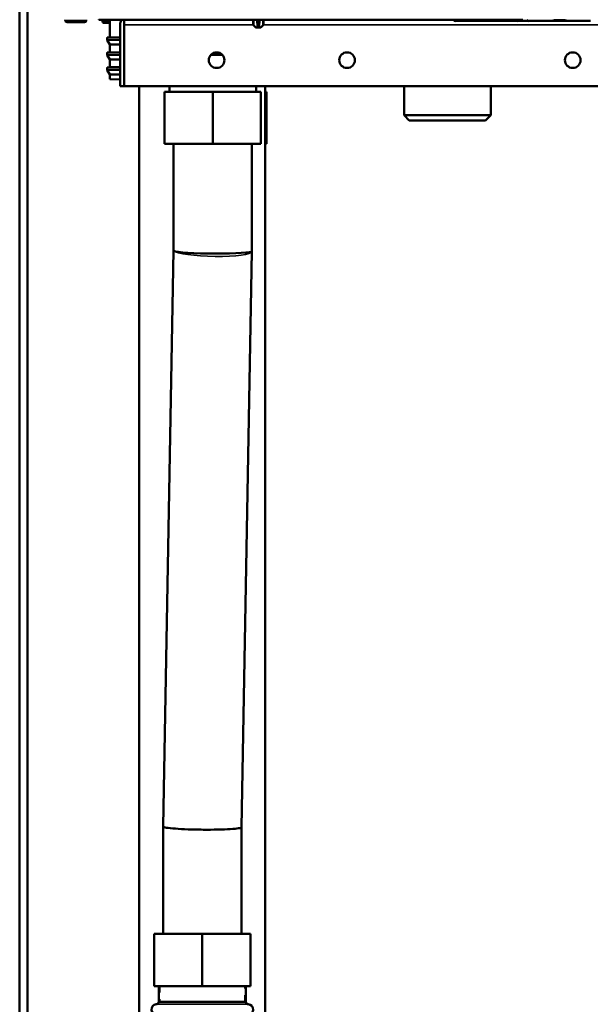
# Model space of a CAD drawing. Units: inches. Extents: x 23 to 419, y 44 to 261.
# Drawn here: x 187 to 196, y 68 to 83 of the extents above; entities that cross this region are included whole.
import ezdxf

# ---------------------------------------------------------------- set-up
doc = ezdxf.new("R2010")
doc.units = ezdxf.units.IN
doc.header["$LTSCALE"] = 25
doc.header["$MEASUREMENT"] = 0
doc.linetypes.add('DASHED', pattern=[0.2067, 0.1654, -0.0413])
for name, color, linetype, lineweight in [('Hidden Narrow (ANSI)', 7, 'DASHED', 25), ('Visible (ANSI)', 7, 'Continuous', 50), ('Visible Narrow (ANSI)', 7, 'Continuous', 35)]:
    doc.layers.add(name, color=color, linetype=linetype, lineweight=lineweight)

msp = doc.modelspace()

# ---------------------------------------------------------------- linework, layer by layer
at = {"layer": 'Hidden Narrow (ANSI)', "ltscale": 0.017917}
for p, q in [((189.142, 68.511), (189.142, 68.275)), ((190.425, 68.275), (190.425, 68.511))]:
    msp.add_line(p, q, dxfattribs=at)
at = {"layer": 'Visible (ANSI)'}
for p, q in [((187.027, 65.074), (187.027, 100.539)), ((187.146, 65.074), (187.146, 100.539)), ((187.716, 83.094), (187.716, 83.081)), ((188.031, 83.094), (188.031, 83.081)), ((188.224, 83.095), (188.223, 83.094)), ((188.289, 83.094), (188.223, 83.094)), ((188.277, 83.088), (188.277, 83.066)), ((189.641, 83.094), (188.289, 83.094)), ((188.386, 83.094), (188.386, 82.826)), ((188.602, 83.094), (188.602, 83.015)), ((188.602, 83.015), (188.602, 83.094)), ((194.623, 83.094), (189.641, 83.094)), ((190.553, 83.018), (190.552, 83.094)), ((190.614, 83.094), (190.618, 83.018)), ((190.641, 83.018), (190.645, 83.094)), ((190.705, 83.018), (190.707, 83.094)), ((193.612, 83.074), (193.628, 83.074)), ((193.628, 83.074), (193.691, 83.074)), ((193.691, 83.074), (193.813, 83.074)), ((193.813, 83.074), (193.94, 83.074)), ((193.94, 83.074), (193.963, 83.074)), ((193.963, 83.074), (193.98, 83.074)), ((193.98, 83.074), (194.169, 83.074)), ((193.994, 83.094), (193.994, 83.094)), ((194.156, 83.094), (194.156, 83.094)), ((194.169, 83.074), (194.186, 83.074)), ((194.186, 83.074), (194.208, 83.074)), ((194.208, 83.074), (194.336, 83.074)), ((194.336, 83.074), (194.458, 83.074)), ((194.458, 83.074), (194.522, 83.074)), ((194.522, 83.074), (194.523, 83.074)), ((194.522, 83.074), (194.537, 83.074)), ((194.537, 83.074), (194.651, 83.074)), ((194.651, 83.074), (194.731, 83.074)), ((194.714, 83.074), (194.731, 83.074)), ((194.731, 83.074), (194.794, 83.074)), ((194.794, 83.074), (194.915, 83.074)), ((194.915, 83.074), (195.042, 83.074)), ((195.042, 83.074), (195.065, 83.074)), ((195.065, 83.074), (195.082, 83.074)), ((195.082, 83.074), (195.272, 83.074)), ((195.096, 83.094), (195.096, 83.094)), ((195.258, 83.094), (195.258, 83.094)), ((195.272, 83.074), (195.289, 83.074)), ((195.289, 83.074), (195.311, 83.074)), ((195.311, 83.074), (195.439, 83.074)), ((195.439, 83.074), (195.56, 83.074)), ((195.56, 83.074), (195.624, 83.074)), ((195.624, 83.074), (195.64, 83.074)), ((195.624, 83.074), (195.626, 83.074)), ((187.743, 83.054), (188.005, 83.054)), ((188.386, 83.045), (188.354, 83.046)), ((188.543, 83.015), (188.543, 82.09)), ((188.602, 83.015), (188.602, 82.09)), ((188.602, 83.015), (188.602, 82.09)), ((190.591, 82.978), (190.556, 83.013)), ((190.612, 82.976), (190.597, 82.976)), ((190.628, 82.976), (190.612, 82.976)), ((190.62, 82.983), (190.618, 83.018)), ((190.628, 82.976), (190.631, 82.976)), ((190.647, 82.976), (190.631, 82.976)), ((190.641, 83.018), (190.639, 82.983)), ((190.662, 82.976), (190.647, 82.976)), ((190.668, 82.978), (190.703, 83.013)), ((188.346, 82.818), (188.346, 82.789)), ((188.386, 82.718), (188.347, 82.785)), ((188.386, 82.826), (188.354, 82.826)), ((188.386, 82.826), (188.543, 82.826)), ((188.602, 82.826), (188.602, 82.826)), ((188.543, 82.718), (188.386, 82.718)), ((188.386, 82.718), (188.386, 82.6)), ((188.602, 82.718), (188.602, 82.718)), ((188.346, 82.592), (188.346, 82.563)), ((188.386, 82.493), (188.347, 82.559)), ((188.386, 82.6), (188.354, 82.6)), ((188.386, 82.6), (188.543, 82.6)), ((188.543, 82.493), (188.386, 82.493)), ((188.386, 82.493), (188.386, 82.375)), ((188.602, 82.6), (188.602, 82.6)), ((188.602, 82.493), (188.602, 82.493)), ((190.088, 82.562), (189.912, 82.562)), ((188.346, 82.366), (188.346, 82.337)), ((188.386, 82.267), (188.347, 82.333)), ((188.386, 82.375), (188.354, 82.374)), ((188.386, 82.375), (188.543, 82.375)), ((188.602, 82.375), (188.602, 82.375)), ((188.543, 82.267), (188.386, 82.267)), ((188.386, 82.267), (188.386, 82.195)), ((188.386, 82.195), (188.532, 82.192)), ((188.602, 82.267), (188.602, 82.267)), ((188.602, 82.193), (188.602, 82.193)), ((188.602, 82.191), (188.602, 82.191)), ((188.543, 82.09), (188.602, 82.09)), ((201.839, 82.09), (188.602, 82.09)), ((188.833, 67.507), (188.833, 82.09)), ((189.286, 82.09), (189.286, 82.007)), ((190.595, 82.09), (190.595, 82.007)), ((190.734, 67.507), (190.734, 82.09)), ((192.83, 82.09), (192.83, 81.653)), ((194.139, 82.09), (194.139, 81.653)), ((189.212, 82.007), (189.212, 81.22)), ((189.212, 82.007), (189.941, 82.007)), ((189.941, 82.007), (189.941, 81.22)), ((189.941, 82.007), (190.669, 82.007)), ((190.669, 82.007), (190.669, 81.22)), ((190.734, 82.007), (190.751, 82.007)), ((190.751, 82.007), (190.751, 81.22)), ((194.139, 81.653), (192.83, 81.653)), ((192.908, 81.574), (192.83, 81.653)), ((192.908, 81.574), (194.06, 81.574)), ((194.06, 81.574), (194.139, 81.653)), ((189.941, 81.22), (189.212, 81.22)), ((189.35, 79.611), (189.35, 81.22)), ((190.669, 81.22), (189.941, 81.22)), ((190.531, 79.6), (190.531, 81.22)), ((190.751, 81.22), (190.734, 81.22)), ((189.193, 70.923), (189.35, 79.611)), ((190.374, 70.907), (190.531, 79.595)), ((190.531, 79.6), (190.531, 79.595)), ((189.193, 70.923), (189.193, 70.918)), ((189.193, 69.298), (189.193, 70.918)), ((190.374, 69.298), (190.374, 70.907)), ((189.055, 69.298), (189.783, 69.298)), ((189.055, 68.511), (189.055, 69.298)), ((189.783, 69.298), (190.512, 69.298)), ((189.783, 68.511), (189.783, 69.298)), ((190.512, 68.511), (190.512, 69.298)), ((189.783, 68.511), (189.055, 68.511)), ((189.126, 68.275), (189.126, 68.511)), ((190.512, 68.511), (189.783, 68.511)), ((190.441, 68.275), (190.441, 68.511)), ((189.126, 68.275), (190.441, 68.275))]:
    msp.add_line(p, q, dxfattribs=at)
for centre in [(190, 82.483), (191.968, 82.483), (195.374, 82.483)]:
    msp.add_circle(centre, 0.118, dxfattribs=at)
for centre, radius, start, end in [((187.743, 83.081), 0.0262, 180, 270), ((188.005, 83.081), 0.0262, 270, 0), ((188.661, 83.015), 0.118, 138.1918, 180), ((193.612, 83.113), 0.0394, 209.9989, 269.9957), ((193.691, 83.094), 0.0197, 269.9925, 270), ((194.006, 83.094), 0.0197, 269.9925, 270), ((194.459, 83.094), 0.0197, 270, 270.0075), ((194.537, 83.113), 0.0394, 270.0043, 330.0012), ((194.714, 83.113), 0.0394, 209.9987, 269.9957), ((194.773, 83.094), 0.0197, 270, 270.0075), ((194.793, 83.094), 0.0197, 269.9925, 270), ((195.108, 83.094), 0.0197, 269.9925, 270), ((195.561, 83.094), 0.0197, 270, 270.0075), ((188.661, 83.015), 0.0591, 177.0409, 180), ((190.561, 83.018), 0.00787, 181, 225.5), ((190.597, 82.983), 0.00787, 225.5, 270), ((190.628, 82.983), 0.00787, 182.9998, 270), ((190.631, 82.983), 0.00787, 270, 356.9997), ((190.662, 82.983), 0.00787, 270, 314.5), ((190.698, 83.018), 0.00787, 314.5, 359), ((188.354, 82.818), 0.00787, 90.5, 180), ((188.354, 82.789), 0.00787, 180, 210), ((188.354, 82.592), 0.00787, 90.5, 180), ((188.354, 82.563), 0.00787, 180, 210), ((188.354, 82.366), 0.00787, 90.9, 180), ((188.354, 82.337), 0.00787, 180, 210), ((189.094, 68.157), 0.0787, 93.8321, 270), ((189.086, 68.275), 0.0394, 273.8321, 0), ((190.48, 68.275), 0.0394, 180, 266.1679), ((190.472, 68.157), 0.0787, 270, 86.1679)]:
    msp.add_arc(centre, radius, start, end, dxfattribs=at)
for centre, start_param, end_param in [((189.941, 79.606), 0.126951, 3.142235), ((189.783, 70.913), 6.282543, 6.410136)]:
    msp.add_ellipse(centre, major_axis=(-0.591, 0.005), ratio=0.070961, start_param=start_param, end_param=end_param, dxfattribs=at)
for points in [[(188.277, 83.088), (188.277, 83.09), (188.277, 83.092), (188.277, 83.094)], [(188.317, 83.046), (188.313, 83.046), (188.31, 83.046), (188.307, 83.046)], [(188.354, 83.046), (188.353, 83.046), (188.353, 83.046), (188.352, 83.046)], [(188.532, 82.192), (188.535, 82.192), (188.539, 82.192), (188.543, 82.192)], [(188.543, 82.192), (188.539, 82.192), (188.535, 82.192), (188.532, 82.192)]]:
    msp.add_open_spline(points, degree=3, dxfattribs=at)
for points, knots in [([(188.298, 83.046), (188.297, 83.046), (188.297, 83.046), (188.296, 83.046), (188.296, 83.046), (188.296, 83.046), (188.296, 83.046), (188.295, 83.046), (188.295, 83.046), (188.295, 83.046), (188.295, 83.046), (188.295, 83.046), (188.295, 83.046), (188.294, 83.046), (188.294, 83.046), (188.293, 83.046), (188.293, 83.047), (188.291, 83.047), (188.291, 83.047), (188.288, 83.048), (188.286, 83.049), (188.283, 83.051), (188.282, 83.052), (188.279, 83.056), (188.278, 83.058), (188.277, 83.062), (188.277, 83.064), (188.277, 83.066)], [0, 0, 0, 0, 0.0261461, 0.0261461, 0.0340736, 0.0340736, 0.0369303, 0.0369303, 0.0383099, 0.0383099, 0.0396225, 0.0396225, 0.0409365, 0.0409365, 0.0435797, 0.0435797, 0.0464862, 0.0464862, 0.0535807, 0.0535807, 0.0667928, 0.0667928, 0.0826836, 0.0826836, 0.0985528, 0.0985528, 0.1144302, 0.1144302, 0.1144302, 0.1144302]), ([(193.994, 83.094), (193.994, 83.092), (193.994, 83.091), (193.993, 83.088), (193.993, 83.087), (193.992, 83.084), (193.992, 83.082), (193.99, 83.079), (193.99, 83.079), (193.988, 83.077), (193.987, 83.076), (193.985, 83.075), (193.984, 83.074), (193.982, 83.074), (193.981, 83.074), (193.98, 83.074)], [0, 0, 0, 0, 0.01080499, 0.01080499, 0.02211893, 0.02211893, 0.03811744, 0.03811744, 0.04517445, 0.04517445, 0.05568465, 0.05568465, 0.06578586, 0.06578586, 0.07143657, 0.07143657, 0.07143657, 0.07143657]), ([(194.169, 83.074), (194.168, 83.074), (194.167, 83.074), (194.164, 83.075), (194.163, 83.076), (194.161, 83.077), (194.16, 83.078), (194.158, 83.08), (194.158, 83.081), (194.157, 83.084), (194.157, 83.085), (194.156, 83.087), (194.156, 83.088), (194.156, 83.091), (194.156, 83.092), (194.156, 83.094)], [0, 0, 0, 0, 0.01010071, 0.01010071, 0.0200852, 0.0200852, 0.0301571, 0.0301571, 0.04031834, 0.04031834, 0.05196464, 0.05196464, 0.06063579, 0.06063579, 0.07144809, 0.07144809, 0.07144809, 0.07144809]), ([(195.096, 83.094), (195.096, 83.092), (195.096, 83.091), (195.096, 83.088), (195.095, 83.087), (195.095, 83.084), (195.094, 83.082), (195.093, 83.079), (195.092, 83.079), (195.091, 83.077), (195.09, 83.076), (195.087, 83.075), (195.086, 83.074), (195.084, 83.074), (195.083, 83.074), (195.082, 83.074)], [0, 0, 0, 0, 0.01080499, 0.01080499, 0.02211893, 0.02211893, 0.03811744, 0.03811744, 0.04517445, 0.04517445, 0.05568465, 0.05568465, 0.06578586, 0.06578586, 0.07143657, 0.07143657, 0.07143657, 0.07143657]), ([(195.272, 83.074), (195.27, 83.074), (195.269, 83.074), (195.266, 83.075), (195.265, 83.076), (195.263, 83.077), (195.262, 83.078), (195.261, 83.08), (195.26, 83.081), (195.259, 83.084), (195.259, 83.085), (195.259, 83.087), (195.258, 83.088), (195.258, 83.091), (195.258, 83.092), (195.258, 83.094)], [0, 0, 0, 0, 0.01010071, 0.01010071, 0.0200852, 0.0200852, 0.0301571, 0.0301571, 0.04031834, 0.04031834, 0.05196464, 0.05196464, 0.06063579, 0.06063579, 0.07144809, 0.07144809, 0.07144809, 0.07144809]), ([(188.298, 83.046), (188.3, 83.046), (188.301, 83.046), (188.302, 83.046), (188.303, 83.046), (188.305, 83.046), (188.307, 83.046)], [0.2694253, 0.2694253, 0.2694253, 0.2694253, 0.375, 0.375, 0.375, 0.4667526, 0.4667526, 0.4667526, 0.4667526]), ([(188.317, 83.046), (188.318, 83.046), (188.318, 83.046), (188.318, 83.046), (188.318, 83.046), (188.321, 83.046), (188.323, 83.046), (188.325, 83.046), (188.328, 83.046), (188.329, 83.046), (188.332, 83.046), (188.34, 83.046), (188.352, 83.046)], [0.6116504, 0.6116504, 0.6116504, 0.6116504, 0.625, 0.625, 0.625, 0.6875, 0.6875, 0.6875, 0.75, 0.75, 0.75, 0.9881479, 0.9881479, 0.9881479, 0.9881479]), ([(189.355, 79.606), (189.355, 79.606), (189.355, 79.606), (189.352, 79.607), (189.35, 79.609), (189.35, 79.611)], [-4.7288755, -4.7288755, -4.7288755, -4.7288755, -4.7256717, -4.7256717, -4.5384969, -4.5384969, -4.5384969, -4.5384969]), ([(190.374, 70.907), (190.374, 70.906), (190.373, 70.905), (190.369, 70.901), (190.361, 70.898), (190.328, 70.891), (190.292, 70.886), (190.195, 70.878), (190.136, 70.875), (190.002, 70.871), (189.928, 70.87), (189.776, 70.87), (189.698, 70.872), (189.55, 70.876), (189.481, 70.879), (189.36, 70.887), (189.309, 70.891), (189.232, 70.902), (189.207, 70.907), (189.198, 70.913), (189.198, 70.913), (189.197, 70.913)], [0.186915, 0.186915, 0.186915, 0.186915, 0.310126, 0.310126, 0.620201, 0.620201, 1.207073, 1.207073, 1.792409, 1.792409, 2.377018, 2.377018, 2.962129, 2.962129, 3.548684, 3.548684, 4.136796, 4.136796, 4.725672, 4.725672, 4.728876, 4.728876, 4.728876, 4.728876])]:
    msp.add_open_spline(points, degree=3, knots=knots, dxfattribs=at)
at = {"layer": 'Visible Narrow (ANSI)'}
for p, q in [((187.716, 83.081), (188.031, 83.081)), ((188.354, 83.065), (188.354, 83.094)), ((188.386, 83.065), (188.354, 83.065)), ((190.612, 82.983), (190.606, 83.094)), ((190.653, 83.094), (190.647, 82.983)), ((193.992, 83.086), (193.975, 83.086)), ((193.993, 83.094), (193.994, 83.094)), ((193.993, 83.094), (193.993, 83.094)), ((193.994, 83.094), (194.156, 83.094)), ((194.156, 83.094), (194.156, 83.094)), ((194.156, 83.094), (194.156, 83.094)), ((194.175, 83.086), (194.158, 83.086)), ((195.094, 83.086), (195.077, 83.086)), ((195.096, 83.094), (195.258, 83.094)), ((195.096, 83.094), (195.096, 83.094)), ((195.096, 83.094), (195.096, 83.094)), ((195.258, 83.094), (195.258, 83.094)), ((195.258, 83.094), (195.258, 83.094)), ((195.277, 83.086), (195.26, 83.086)), ((190.554, 83.015), (188.602, 83.015)), ((190.553, 83.018), (190.553, 83.018)), ((190.556, 83.013), (190.556, 83.013)), ((190.561, 83.018), (190.597, 82.983)), ((190.591, 82.978), (190.591, 82.978)), ((190.597, 82.983), (190.612, 82.983)), ((190.597, 82.983), (190.597, 82.976)), ((190.612, 82.983), (190.612, 82.976)), ((190.634, 83.018), (190.625, 83.018)), ((190.625, 83.013), (190.633, 83.013)), ((190.632, 82.978), (190.627, 82.978)), ((190.647, 82.983), (190.662, 82.983)), ((190.647, 82.983), (190.647, 82.976)), ((190.662, 82.983), (190.697, 83.018)), ((190.662, 82.983), (190.662, 82.976)), ((190.668, 82.978), (190.668, 82.978)), ((190.703, 83.013), (190.703, 83.013)), ((190.705, 83.018), (190.705, 83.018)), ((201.838, 83.015), (190.705, 83.015)), ((188.543, 82.818), (188.346, 82.818)), ((188.346, 82.789), (188.543, 82.789)), ((188.543, 82.785), (188.347, 82.785)), ((188.354, 82.826), (188.543, 82.826)), ((188.602, 82.826), (188.602, 82.826)), ((188.602, 82.818), (188.602, 82.818)), ((188.602, 82.789), (188.602, 82.789)), ((188.602, 82.785), (188.602, 82.785)), ((188.543, 82.592), (188.346, 82.592)), ((188.346, 82.563), (188.543, 82.563)), ((188.543, 82.559), (188.347, 82.559)), ((188.354, 82.6), (188.543, 82.6)), ((188.602, 82.6), (188.602, 82.6)), ((188.602, 82.592), (188.602, 82.592)), ((188.602, 82.563), (188.602, 82.563)), ((188.602, 82.559), (188.602, 82.559)), ((188.543, 82.366), (188.346, 82.366)), ((188.346, 82.337), (188.543, 82.337)), ((188.543, 82.333), (188.347, 82.333)), ((188.354, 82.374), (188.543, 82.374)), ((188.602, 82.374), (188.602, 82.374)), ((188.602, 82.366), (188.602, 82.366)), ((188.602, 82.337), (188.602, 82.337)), ((188.602, 82.333), (188.602, 82.333)), ((190.478, 68.235), (189.089, 68.235)), ((189.126, 68.275), (190.441, 68.275))]:
    msp.add_line(p, q, dxfattribs=at)
for centre, major_axis, ratio, start_param, end_param in [((188.354, 83.065), (-0.0002, -0.0197), 0.017452, 4.712498, 6.283185), ((190.63, 83.479), (0.005, 1.457), 0.053904, 1.83868, 1.892873), ((190.629, 83.425), (0, 1.437), 0.049416, 1.803749, 1.858358), ((190.604, 83.48), (0.083, -1.458), 0.003744, 4.980193, 5.034324), ((190.655, 83.479), (-0.083, -1.457), 0.00374, 1.249132, 1.303325), ((190.629, 83.425), (0, 1.437), 0.049416, 4.424827, 4.479436), ((190.629, 83.48), (-0.005, 1.458), 0.053955, 4.390038, 4.44417), ((193.963, 83.086), (0, -0.0118), 0.976296, 0, 1.570796), ((193.98, 83.086), (0, -0.0118), 0.976296, 0.000001, 1.570796), ((194.169, 83.086), (0, -0.0118), 0.976296, 4.712389, 6.283186), ((194.186, 83.086), (0, -0.0118), 0.976296, 4.712389, 6.283184), ((195.065, 83.086), (0, -0.0118), 0.976296, 0, 1.570796), ((195.082, 83.086), (0, -0.0118), 0.976296, 0.000001, 1.570796), ((195.272, 83.086), (0, -0.0118), 0.976296, 4.712389, 6.283186), ((195.289, 83.086), (0, -0.0118), 0.976296, 4.712389, 6.283184), ((190.561, 83.018), (-0.00551, -0.00562), 0.999974, 5.506514, 6.283185), ((190.561, 83.018), (-0.00787, -0.00012), 0.05233, 0.054699, 1.570032), ((190.561, 83.018), (-0.00552, -0.00561), 0.036733, 0.038309, 1.533483), ((190.597, 82.983), (-0.00552, -0.00561), 0.036733, 0.040671, 1.533476), ((190.597, 82.983), (0, -0.00787), 0.998318, 5.506514, 6.283185), ((190.626, 83.018), (-0.00786, -0.00041), 0.014594, 0.000008, 1.515332), ((190.626, 83.018), (-0.00786, -0.00041), 0.712306, 0.00001, 1.495175), ((190.628, 82.983), (-0.00786, -0.00041), 0.712311, 6.28318, 7.775997), ((190.626, 83.018), (0, -0.00787), 0.054606, 4.729842, 5.506514), ((190.628, 82.983), (0, -0.00787), 0.057971, 5.506514, 6.283185), ((190.631, 82.983), (0, -0.00787), 0.057971, 0, 0.776672), ((190.631, 82.983), (0.00786, -0.00041), 0.712311, 4.790373, 6.283178), ((190.633, 83.018), (0, 0.00787), 0.054606, 3.918264, 4.694936), ((190.633, 83.018), (0.00786, -0.00041), 0.712306, 4.788011, 6.283185), ((190.633, 83.018), (0.00786, -0.00041), 0.014594, 4.767853, 6.283186), ((190.662, 82.983), (0.00552, -0.00561), 0.036733, 4.749697, 6.242514), ((190.662, 82.983), (0.00551, -0.00562), 0.999971, 5.506514, 6.283185), ((190.697, 83.018), (0.00787, -0.00012), 0.05233, 4.713162, 6.228486), ((190.697, 83.018), (0.00552, -0.00561), 0.036733, 4.749712, 6.244877), ((190.697, 83.018), (-0.00014, -0.00787), 0.998509, 0.794125, 1.570796), ((189.941, 79.606), (-0.59, 0.011), 0.14121, 0.127594, 3.141593), ((189.783, 70.913), (-0.59, 0.011), 0.14121, 0, 0.127594)]:
    msp.add_ellipse(centre, major_axis=major_axis, ratio=ratio, start_param=start_param, end_param=end_param, dxfattribs=at)
for points, knots in [([(188.31, 83.094), (188.308, 83.094), (188.307, 83.093), (188.306, 83.093), (188.301, 83.093), (188.297, 83.092), (188.294, 83.092), (188.292, 83.091), (188.29, 83.091), (188.289, 83.091), (188.287, 83.091), (188.286, 83.09), (188.285, 83.09), (188.282, 83.09), (188.28, 83.089), (188.279, 83.089), (188.277, 83.089), (188.277, 83.088), (188.277, 83.088)], [0.2914795, 0.2914795, 0.2914795, 0.2914795, 0.3216647, 0.3216647, 0.3216647, 0.4394998, 0.4394998, 0.4394998, 0.5, 0.5, 0.5, 0.5643481, 0.5643481, 0.5643481, 0.6978979, 0.6978979, 0.6978979, 0.8511068, 0.8511068, 0.8511068, 0.8511068]), ([(188.277, 83.066), (188.277, 83.066), (188.283, 83.066), (188.308, 83.066), (188.331, 83.065), (188.354, 83.065)], [0.1187248, 0.1187248, 0.1187248, 0.1187248, 0.5, 0.5, 1, 1, 1, 1]), ([(193.963, 83.074), (193.962, 83.074), (193.961, 83.075), (193.96, 83.077), (193.959, 83.079), (193.958, 83.082), (193.957, 83.086), (193.956, 83.088), (193.956, 83.091), (193.955, 83.094)], [0.0000079, 0.0000079, 0.0000079, 0.0000079, 0.2508256, 0.2508256, 0.2508256, 0.4999963, 0.4999963, 0.4999963, 0.6665, 0.6665, 0.6665, 0.6665]), ([(193.97, 83.094), (193.971, 83.091), (193.972, 83.089), (193.972, 83.088), (193.973, 83.087), (193.974, 83.086), (193.975, 83.086)], [0.5063647, 0.5063647, 0.5063647, 0.5063647, 0.7475634, 0.7475634, 0.7475634, 1, 1, 1, 1]), ([(194.175, 83.086), (194.176, 83.086), (194.176, 83.087), (194.177, 83.088), (194.178, 83.089), (194.178, 83.091), (194.179, 83.094)], [0, 0, 0, 0, 0.2526577, 0.2526577, 0.2526577, 0.493614, 0.493614, 0.493614, 0.493614]), ([(194.194, 83.094), (194.194, 83.091), (194.193, 83.088), (194.193, 83.086), (194.192, 83.082), (194.191, 83.079), (194.19, 83.077), (194.189, 83.075), (194.187, 83.074), (194.186, 83.074)], [0.3341232, 0.3341232, 0.3341232, 0.3341232, 0.5000102, 0.5000102, 0.5000102, 0.7491829, 0.7491829, 0.7491829, 1, 1, 1, 1]), ([(195.065, 83.074), (195.064, 83.074), (195.063, 83.075), (195.062, 83.077), (195.061, 83.079), (195.06, 83.082), (195.059, 83.086), (195.059, 83.088), (195.058, 83.091), (195.058, 83.094)], [0.0000079, 0.0000079, 0.0000079, 0.0000079, 0.2508256, 0.2508256, 0.2508256, 0.4999963, 0.4999963, 0.4999963, 0.6665011, 0.6665011, 0.6665011, 0.6665011]), ([(195.073, 83.094), (195.073, 83.091), (195.074, 83.089), (195.075, 83.088), (195.075, 83.087), (195.076, 83.086), (195.077, 83.086)], [0.5063627, 0.5063627, 0.5063627, 0.5063627, 0.7475634, 0.7475634, 0.7475634, 1, 1, 1, 1]), ([(195.277, 83.086), (195.278, 83.086), (195.279, 83.087), (195.279, 83.088), (195.28, 83.089), (195.281, 83.091), (195.281, 83.094)], [0, 0, 0, 0, 0.2526577, 0.2526577, 0.2526577, 0.493616, 0.493616, 0.493616, 0.493616]), ([(195.296, 83.094), (195.296, 83.091), (195.295, 83.088), (195.295, 83.086), (195.294, 83.082), (195.293, 83.079), (195.292, 83.077), (195.291, 83.075), (195.29, 83.074), (195.289, 83.074)], [0.3341221, 0.3341221, 0.3341221, 0.3341221, 0.5000102, 0.5000102, 0.5000102, 0.7491829, 0.7491829, 0.7491829, 1, 1, 1, 1]), ([(190.591, 82.978), (190.587, 82.982), (190.584, 82.985), (190.572, 82.997), (190.564, 83.005), (190.556, 83.013)], [0, 0, 0, 0, 0.31674, 0.31674, 1, 1, 1, 1]), ([(190.625, 83.013), (190.626, 83.009), (190.626, 83.005), (190.626, 82.994), (190.627, 82.986), (190.627, 82.978)], [0, 0, 0, 0, 0.31674, 0.31674, 1, 1, 1, 1]), ([(190.632, 82.978), (190.632, 82.982), (190.632, 82.985), (190.633, 82.997), (190.633, 83.005), (190.633, 83.013)], [0, 0, 0, 0, 0.31674, 0.31674, 1, 1, 1, 1]), ([(190.703, 83.013), (190.699, 83.009), (190.696, 83.005), (190.684, 82.994), (190.676, 82.986), (190.668, 82.978)], [0, 0, 0, 0, 0.31674, 0.31674, 1, 1, 1, 1])]:
    msp.add_open_spline(points, degree=3, knots=knots, dxfattribs=at)
for points in [[(193.993, 83.094), (193.993, 83.092), (193.993, 83.088), (193.992, 83.086), (193.992, 83.086)], [(194.158, 83.086), (194.157, 83.086), (194.156, 83.088), (194.156, 83.092), (194.156, 83.094)], [(195.096, 83.094), (195.096, 83.092), (195.095, 83.088), (195.094, 83.086), (195.094, 83.086)], [(195.26, 83.086), (195.26, 83.086), (195.259, 83.088), (195.258, 83.092), (195.258, 83.094)], [(190.612, 82.983), (190.616, 82.983), (190.62, 82.983), (190.62, 82.983)], [(190.639, 82.983), (190.639, 82.983), (190.643, 82.983), (190.647, 82.983)]]:
    msp.add_open_spline(points, degree=3, dxfattribs=at)

doc.saveas('drawing.dxf')
